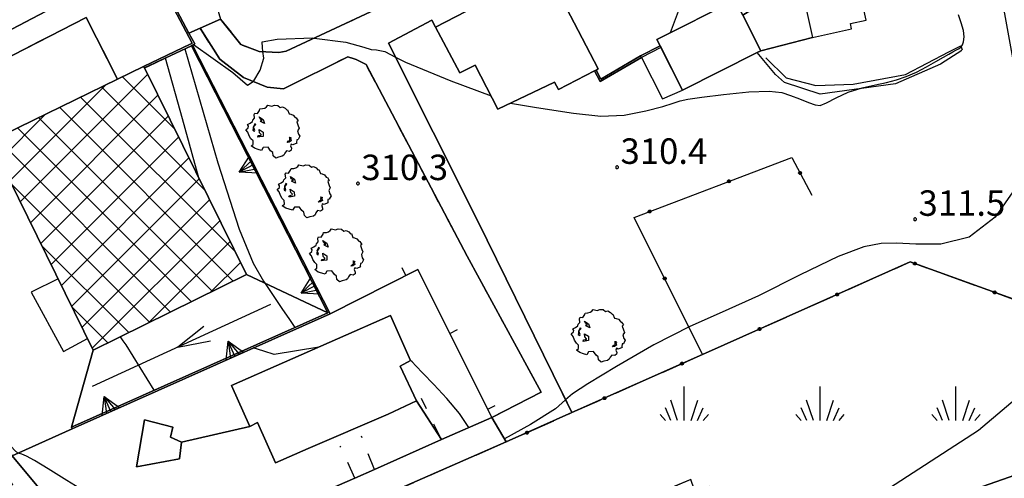
# Model space of a CAD drawing. Extents: x 483774 to 486085, y 5068430 to 5071776.
# Drawn here: x 485558 to 485674, y 5070025 to 5070079 of the extents above; entities that cross this region are included whole.
import ezdxf

# ---------------------------------------------------------------- set-up
doc = ezdxf.new("R2010")
doc.units = 0
doc.header["$LTSCALE"] = 2
doc.header["$MEASUREMENT"] = 0
for name, pattern in [('03010204', [2, 1, -1]), ('03080100', [0]), ('03080200', [0]), ('03090300', [0]), ('05030600', [3, 2, -1]), ('07030300', [0])]:
    doc.linetypes.add(name, pattern=pattern)
for name, color, linetype in [('-05030600', 7, 'Continuous'), ('-BBE050A', 5, 'Continuous'), ('-CBC010AE', 3, 'Continuous'), ('-CBC500AE', 5, 'Continuous'), ('-CBF070AE', 5, 'Continuous'), ('-CCF010AE', 7, 'Continuous'), ('-CEB060AE', 4, '07030300'), ('-GBG050AE', 4, '05030600'), ('-GEB010AE', 7, 'Continuous'), ('024', 1, 'Continuous'), ('036B', 1, 'Continuous'), ('BBE050A', 5, 'Continuous'), ('CBB010A', 3, 'Continuous'), ('CBD070L', 7, 'Continuous'), ('CBF010AE', 5, 'Continuous'), ('CBF070AE', 5, 'Continuous'), ('CCBC500A', 3, 'Continuous'), ('CCE090AE', 7, 'Continuous'), ('CCF010AE', 7, 'Continuous'), ('CCI020L', 1, '03080100'), ('CCI050L', 4, '03080200'), ('CEB060AE', 4, '07030300'), ('CGBG050A', 3, 'Continuous'), ('FBB012L', 4, 'Continuous'), ('FBB014L', 8, 'Continuous'), ('FBC010P', 5, 'Continuous'), ('FBD020L', 1, 'Continuous'), ('GEB010AE', 7, 'Continuous'), ('GED020P', 5, 'Continuous'), ('MCB010A', 1, 'Continuous'), ('MCB080A', 1, 'Continuous'), ('NNN010L', 5, '03010204'), ('NNN040L', 4, '03090300')]:
    doc.layers.add(name, color=color, linetype=linetype)
doc.styles.get("Standard").update_dxf_attribs({"font": 'arial.ttf'})

# ---------------------------------------------------------------- blocks, each defined once
blk = doc.blocks.new('05030600')
for p, q in [((0, 0), (0, 1.995)), ((-0.399, 0), (-0.798, 1.197)), ((0.399, 0), (0.798, 1.197)), ((-0.785, -0.001), (-1.113, 0.751)), ((0.785, -0.001), (1.113, 0.751)), ((-1.113, 0), (-1.425, 0.354)), ((1.113, 0), (1.425, 0.354))]:
    blk.add_line(p, q)
blk = doc.blocks.new('CAMP_AB6732B0')
at = {"layer": 'CGBG050A', "xscale": 2, "yscale": 2, "zscale": 2}
for p in [(-4.5, 4), (11.5, 4), (27.5, 4), (-36.5, -12)]:
    blk.add_blockref('05030600', p, dxfattribs=at)
blk = doc.blocks.new('07030300')
for p, q in [((0, -0.56), (0, 0.56)), ((0, 0.56), (0.964, 0)), ((0.964, 0), (0, 0.276)), ((0.964, 0), (0, -0.56)), ((0, 0), (0.964, 0)), ((0.964, 0), (0, -0.276))]:
    blk.add_line(p, q)
blk = doc.blocks.new('03080200')
for p, q in [((-0.084, 0), (-0.08, 0.026)), ((-0.08, -0.026), (-0.084, 0)), ((-0.08, 0.026), (-0.068, 0.049)), ((-0.068, 0.049), (-0.049, 0.068)), ((0.068, 0.049), (-0.068, -0.049)), ((-0.068, 0.049), (0.068, -0.049)), ((-0.049, 0.068), (-0.026, 0.08)), ((-0.026, 0.08), (0, 0.084)), ((0, 0.084), (0.026, 0.08)), ((0, 0.084), (0, -0.084)), ((0.026, 0.08), (0.049, 0.068)), ((0.049, 0.068), (0.068, 0.049)), ((0.068, 0.049), (0.08, 0.026)), ((0.08, 0.026), (0.084, 0)), ((0.084, 0), (0.08, -0.026)), ((-0.068, -0.049), (-0.08, -0.026)), ((-0.049, -0.068), (-0.068, -0.049)), ((-0.026, -0.08), (-0.049, -0.068)), ((0, -0.084), (-0.026, -0.08)), ((0.026, -0.08), (0, -0.084)), ((0.049, -0.068), (0.026, -0.08)), ((0.068, -0.049), (0.049, -0.068)), ((0.08, -0.026), (0.068, -0.049))]:
    blk.add_line(p, q)
blk = doc.blocks.new('03080100')
blk.add_line((0, 0), (0, 0.5))
blk = doc.blocks.new('CAMP_78562788')
at = {"layer": 'CCBC500A', "linetype": 'Continuous'}
for p, q in [((2.749, 16.228), (2.693, 16.284)), ((-11.832, 0.337), (3.182, 15.351)), ((6.326, 8.974), (0.22, 15.081)), ((-13.046, 2.8), (-1.699, 14.147)), ((-10.618, -2.126), (4.396, 12.888)), ((9.904, 1.72), (-2.253, 13.877)), ((13.481, -5.534), (-4.727, 12.673)), ((-14.261, 5.262), (-8.862, 10.66)), ((13.275, -9.005), (-7.2, 11.47)), ((10.812, -10.22), (-9.673, 10.266)), ((-9.403, -4.588), (5.611, 10.426)), ((8.35, -11.434), (-12.146, 9.062)), ((5.887, -12.648), (-14.62, 7.859)), ((-8.189, -7.051), (6.825, 7.963)), ((-6.975, -9.513), (8.039, 5.5)), ((3.425, -13.863), (-12.86, 2.422)), ((-5.76, -11.976), (9.254, 3.038)), ((-4.546, -14.439), (10.468, 0.575)), ((-3.332, -16.901), (11.682, -1.887)), ((3.344, -13.902), (12.897, -4.35)), ((0.962, -15.077), (-9.283, -4.832)), ((10.598, -10.325), (14.111, -6.813)), ((-1.501, -16.292), (-5.706, -12.086))]:
    blk.add_line(p, q, dxfattribs=at)
blk = doc.blocks.new('05010100')
for p, q in [((-0.961, 1.02), (-0.845, 1.194)), ((-0.845, 1.194), (-0.82, 1.289)), ((-0.82, 1.289), (-0.655, 1.298)), ((-0.655, 1.298), (-0.531, 1.333)), ((-0.531, 1.333), (-0.423, 1.402)), ((-0.423, 1.402), (-0.357, 1.498)), ((-0.357, 1.498), (-0.109, 1.445)), ((-0.109, 1.445), (0.048, 1.506)), ((0.048, 1.506), (0.239, 1.489)), ((0.239, 1.489), (0.379, 1.376)), ((0.379, 1.376), (0.512, 1.411)), ((0.512, 1.411), (0.669, 1.324)), ((0.669, 1.324), (0.768, 1.22)), ((0.768, 1.22), (0.818, 1.228)), ((0.818, 1.228), (0.909, 0.994)), ((-1.259, 0.542), (-1.234, 0.629)), ((-1.234, 0.629), (-1.134, 0.733)), ((-1.159, 0.95), (-1.11, 1.037)), ((-1.134, 0.733), (-1.159, 0.95)), ((-1.11, 1.037), (-0.961, 1.02)), ((-0.853, 0.811), (-0.622, 0.655)), ((-0.804, 0.69), (-0.853, 0.811)), ((-0.679, 0.594), (-0.804, 0.69)), ((-0.787, 0.542), (-0.737, 0.603)), ((-0.737, 0.603), (-0.679, 0.594)), ((-0.622, 0.655), (-0.555, 0.42)), ((0.909, 0.994), (1.008, 0.968)), ((1.008, 0.968), (1.149, 0.924)), ((1.149, 0.924), (1.256, 0.785)), ((1.256, 0.785), (1.322, 0.751)), ((1.322, 0.751), (1.43, 0.586)), ((1.43, 0.586), (1.355, 0.516)), ((-1.639, 0.056), (-1.507, 0.177)), ((-1.523, -0.092), (-1.639, 0.056)), ((-1.556, 0.36), (-1.391, 0.438)), ((-1.49, 0.264), (-1.556, 0.36)), ((-1.507, 0.177), (-1.49, 0.264)), ((-1.391, 0.438), (-1.259, 0.542)), ((-1.201, 0.255), (-1.225, 0.03)), ((-1.225, 0.03), (-1.143, -0.031)), ((-1.118, 0.412), (-1.201, 0.255)), ((-1.192, 0.229), (-1.126, 0.29)), ((-1.118, 0.021), (-1.192, 0.229)), ((-1.143, -0.031), (-1.118, 0.021)), ((-1.126, 0.29), (-1.06, 0.368)), ((-1.085, 0.386), (-1.118, 0.412)), ((-1.06, 0.368), (-1.085, 0.386)), ((-0.861, 0.073), (-0.63, -0.083)), ((-0.837, -0.118), (-0.861, 0.073)), ((-0.555, 0.42), (-0.787, 0.542)), ((1.355, 0.516), (1.43, 0.29)), ((1.488, 0.151), (1.405, -0.005)), ((1.43, 0.29), (1.488, 0.151)), ((-1.449, -0.3), (-1.523, -0.092)), ((-1.341, -0.483), (-1.449, -0.3)), ((-1.217, -0.596), (-1.341, -0.483)), ((-0.944, -0.379), (-0.919, -0.292)), ((-0.82, -0.37), (-0.944, -0.379)), ((-0.919, -0.292), (-0.828, -0.274)), ((-0.737, -0.222), (-0.837, -0.118)), ((-0.828, -0.274), (-0.746, -0.266)), ((-0.622, -0.335), (-0.82, -0.37)), ((-0.746, -0.266), (-0.737, -0.222)), ((-0.63, -0.083), (-0.622, -0.335)), ((0.95, -0.422), (0.925, -0.387)), ((0.925, -0.387), (1.008, -0.396)), ((0.942, -0.526), (0.95, -0.422)), ((0.95, -0.604), (0.942, -0.526)), ((0.983, -0.448), (1.025, -0.604)), ((1.016, -0.448), (0.983, -0.448)), ((1.008, -0.396), (1.016, -0.448)), ((1.355, -0.535), (1.339, -0.7)), ((1.43, -0.518), (1.355, -0.535)), ((1.405, -0.005), (1.463, -0.205)), ((1.537, -0.318), (1.43, -0.518)), ((1.463, -0.205), (1.537, -0.318)), ((-1.333, -0.9), (-1.209, -0.804)), ((-1.134, -1.039), (-1.333, -0.9)), ((-1.209, -0.804), (-1.217, -0.596)), ((-0.928, -1.108), (-1.134, -1.039)), ((-0.729, -1.169), (-0.928, -1.108)), ((-0.622, -0.995), (-0.729, -1.169)), ((-0.324, -0.978), (-0.622, -0.995)), ((-0.183, -1.186), (-0.324, -0.978)), ((0.785, -0.7), (0.876, -0.604)), ((0.9, -0.683), (0.785, -0.7)), ((0.876, -0.604), (0.95, -0.604)), ((1.025, -0.604), (0.9, -0.683)), ((1.033, -1.143), (0.917, -1.221)), ((1.016, -0.787), (0.991, -0.9)), ((0.991, -0.9), (1.041, -1.039)), ((1.132, -0.839), (1.016, -0.787)), ((1.041, -1.039), (1.033, -1.143)), ((1.355, -0.735), (1.132, -0.839)), ((1.339, -0.7), (1.355, -0.735)), ((-0.059, -1.291), (-0.183, -1.186)), ((-0.034, -1.473), (-0.059, -1.291)), ((0.115, -1.612), (-0.034, -1.473)), ((0.28, -1.551), (0.115, -1.612)), ((0.503, -1.508), (0.28, -1.551)), ((0.594, -1.438), (0.503, -1.508)), ((0.644, -1.317), (0.594, -1.438)), ((0.743, -1.186), (0.644, -1.317)), ((0.917, -1.221), (0.743, -1.186))]:
    blk.add_line(p, q)
blk = doc.blocks.new('0309030A')
for p, q in [((1.896, 0.474), (0, 0)), ((0, 0), (1.896, -0.474))]:
    blk.add_line(p, q)
blk = doc.blocks.new('08020400')
for p, q in [((-0.2, 0.06), (-0.21, 0)), ((-0.21, 0), (-0.2, -0.06)), ((-0.17, 0.12), (-0.2, 0.06)), ((-0.12, 0.17), (-0.17, 0.12)), ((-0.06, 0.2), (-0.12, 0.17)), ((0, 0.21), (-0.06, 0.2)), ((0.06, 0.2), (0, 0.21)), ((0.12, 0.17), (0.06, 0.2)), ((0.17, 0.12), (0.12, 0.17)), ((0.2, 0.06), (0.17, 0.12)), ((0.21, 0), (0.2, 0.06)), ((0.2, -0.06), (0.21, 0)), ((-0.2, -0.06), (-0.17, -0.12)), ((-0.17, -0.12), (-0.12, -0.17)), ((-0.12, -0.17), (-0.06, -0.2)), ((-0.06, -0.2), (0, -0.21)), ((0, -0.21), (0.06, -0.2)), ((0.06, -0.2), (0.12, -0.17)), ((0.12, -0.17), (0.17, -0.12)), ((0.17, -0.12), (0.2, -0.06))]:
    blk.add_line(p, q)

msp = doc.modelspace()

# ---------------------------------------------------------------- linework, layer by layer
at = {"layer": '-05030600', "linetype": 'Continuous', "flags": 128}
msp.add_lwpolyline([(485680.68, 5070044.241), (485686.325, 5070029.092), (485646.133, 5070014.993), (485644.765, 5070018.118), (485642.674, 5070022.54), (485640.943, 5070023.653), (485639.72, 5070024.05), (485638.317, 5070023.746), (485637.967, 5070023.743), (485637.942, 5070023.721), (485637.54, 5070024.865), (485602.393, 5070009.919), (485580.251, 5069999.993), (485580.333, 5069999.811), (485572.76, 5070009.351), (485572.915, 5070009.829), (485573.548, 5070010.152), (485587.83, 5070017.03), (485615.8, 5070029.287), (485623.53, 5070032.734), (485638.923, 5070039.596), (485663.375, 5070050.497), (485680.68, 5070044.241)], dxfattribs=at)
at = {"layer": '-BBE050A', "linetype": 'Continuous', "flags": 128}
for points in [[(485554.246, 5070130.541), (485563.784, 5070113.388), (485568.585, 5070104.748), (485570.112, 5070104.569), (485572.33, 5070101.312), (485571.489, 5070099.049), (485580.823, 5070083.547), (485582.128, 5070079.107), (485579.725, 5070078.024), (485578.419, 5070077.435), (485572.739, 5070088.188), (485560.98, 5070109.282), (485551.314, 5070126.886)], [(485481.566, 5070085.241), (485504.07, 5070072.226), (485505.536, 5070072.166), (485507.842, 5070071.951), (485518.486, 5070065.581), (485519.766, 5070066.413), (485523.59, 5070068.676), (485524.587, 5070069.183), (485525.334, 5070069.654), (485529.653, 5070063.201), (485533.082, 5070059.445), (485530.69, 5070056.967), (485544.159, 5070043.938), (485557.605, 5070027.661), (485569.942, 5070012.856), (485572.76, 5070009.351)], [(485569.942, 5070012.856), (485597.952, 5070025.031), (485600.26, 5070026.027), (485608.16, 5070029.573), (485614.085, 5070032.173), (485615.8, 5070029.287)]]:
    msp.add_lwpolyline(points, dxfattribs=at)
at = {"layer": '-CBC010AE', "linetype": 'Continuous', "flags": 128}
for points in [[(485620.534, 5070084.953), (485626.633, 5070073.241), (485626.374, 5070073.106), (485626.197, 5070073.013), (485621.95, 5070070.801), (485621.489, 5070071.686), (485614.814, 5070068.51), (485612.114, 5070073.666), (485610.341, 5070072.763), (485607.474, 5070078.152), (485620.534, 5070084.953)], [(485602.159, 5070044.189), (485583.445, 5070035.936), (485585.583, 5070031.088), (485586.51, 5070031.574), (485588.613, 5070026.813), (485592.472, 5070028.515), (485601.865, 5070032.555), (485605.222, 5070034.117), (485603.302, 5070038.216), (485604.5, 5070038.882), (485602.159, 5070044.189)]]:
    msp.add_lwpolyline(points, dxfattribs=at)
at = {"layer": '-CBC500AE', "linetype": 'Continuous', "flags": 128}
msp.add_lwpolyline([(485555.005, 5070064.735), (485567.153, 5070040.101), (485585.185, 5070048.993), (485573.204, 5070073.29), (485573.172, 5070073.354), (485573.084, 5070073.533), (485570.011, 5070072.038), (485555.005, 5070064.735)], dxfattribs=at)
at = {"layer": '-CBF070AE', "linetype": 'Continuous', "flags": 128}
for points in [[(485633.518, 5070076.705), (485642.748, 5070081.374), (485643.652, 5070079.586)], [(485633.903, 5070075.952), (485633.518, 5070076.705)]]:
    msp.add_lwpolyline(points, dxfattribs=at)
at = {"layer": '-CCF010AE', "linetype": 'Continuous', "flags": 128}
for points in [[(485573.494, 5070086.335), (485553.568, 5070075.82), (485529.653, 5070063.201)], [(485553.568, 5070075.82), (485573.494, 5070086.335)], [(485626.374, 5070073.106), (485626.633, 5070073.241), (485620.534, 5070084.953), (485607.474, 5070078.152)], [(485643.652, 5070079.586), (485642.748, 5070081.374), (485633.518, 5070076.705), (485633.903, 5070075.952)], [(485573.084, 5070073.533), (485570.011, 5070072.038)], [(485585.185, 5070048.993), (485573.204, 5070073.29), (485573.172, 5070073.354)], [(485570.011, 5070072.038), (485555.005, 5070064.735), (485567.153, 5070040.101)], [(485564.673, 5070030.842), (485557.605, 5070027.661), (485544.159, 5070043.938), (485530.69, 5070056.967), (485533.082, 5070059.445)], [(485623.53, 5070032.734), (485615.8, 5070029.287)]]:
    msp.add_lwpolyline(points, dxfattribs=at)
at = {"layer": '-CEB060AE', "linetype": '07030300', "flags": 128}
for points in [[(485572.563, 5070088.095), (485572.739, 5070088.188), (485578.419, 5070077.435), (485579.097, 5070076.177), (485578.854, 5070076.049), (485578.704, 5070075.97), (485573.172, 5070073.354)], [(485564.673, 5070030.842), (485564.591, 5070031.025), (485594.761, 5070044.492), (485578.704, 5070075.97)], [(485578.704, 5070075.97), (485578.854, 5070076.049)], [(485626.197, 5070073.013), (485626.374, 5070073.106), (485626.923, 5070072.029), (485631.603, 5070074.77)], [(485631.603, 5070074.77), (485631.631, 5070074.667), (485631.704, 5070074.597)], [(485573.172, 5070073.354), (485573.084, 5070073.533)]]:
    msp.add_lwpolyline(points, dxfattribs=at)
at = {"layer": '-GBG050AE', "linetype": '05030600', "flags": 128}
msp.add_lwpolyline([(485680.68, 5070044.241), (485686.325, 5070029.092), (485646.133, 5070014.993), (485644.765, 5070018.118), (485642.674, 5070022.54), (485640.943, 5070023.653), (485639.72, 5070024.05), (485638.317, 5070023.746), (485637.967, 5070023.743), (485637.942, 5070023.721), (485637.54, 5070024.865), (485602.393, 5070009.919), (485580.251, 5069999.993), (485580.333, 5069999.811), (485572.76, 5070009.351), (485572.915, 5070009.829), (485573.549, 5070010.152), (485587.83, 5070017.03), (485615.8, 5070029.287), (485623.53, 5070032.734), (485638.923, 5070039.596), (485663.375, 5070050.497), (485680.68, 5070044.241)], dxfattribs=at)
at = {"layer": '-GEB010AE', "linetype": 'Continuous', "flags": 128}
for points in [[(485633.903, 5070075.952), (485636.569, 5070070.725), (485645.356, 5070075.171), (485645.778, 5070075.384), (485651.849, 5070076.949), (485656.459, 5070077.957), (485656.325, 5070078.568), (485658.174, 5070078.972), (485657.711, 5070081.088), (485658.393, 5070081.237), (485657.74, 5070084.222), (485655.019, 5070083.627), (485654.317, 5070086.837), (485649.872, 5070085.989), (485651.849, 5070076.949), (485645.778, 5070075.384), (485643.652, 5070079.586)], [(485595.035, 5070044.396), (485578.854, 5070076.049), (485579.097, 5070076.177), (485578.419, 5070077.435), (485579.725, 5070078.024)], [(485607.474, 5070078.152), (485610.341, 5070072.763), (485612.114, 5070073.666), (485614.814, 5070068.51), (485621.489, 5070071.686), (485621.95, 5070070.801), (485626.197, 5070073.013), (485626.841, 5070071.749), (485631.704, 5070074.597), (485631.631, 5070074.667), (485631.603, 5070074.77)], [(485614.085, 5070032.173), (485608.16, 5070029.573), (485605.222, 5070034.117), (485603.302, 5070038.216), (485604.5, 5070038.882), (485602.159, 5070044.189), (485583.445, 5070035.936), (485585.583, 5070031.088), (485577.547, 5070029.275), (485576.247, 5070029.84), (485576.53, 5070031.026), (485573.196, 5070031.874), (485572.236, 5070026.337), (485577.321, 5070027.297), (485577.547, 5070029.275), (485585.583, 5070031.088), (485586.51, 5070031.574), (485588.613, 5070026.813), (485592.472, 5070028.515), (485601.865, 5070032.555), (485605.222, 5070034.117), (485608.16, 5070029.573), (485600.26, 5070026.027), (485597.952, 5070025.031), (485569.942, 5070012.856), (485557.605, 5070027.661), (485564.673, 5070030.842), (485595.035, 5070044.396), (485605.382, 5070049.607), (485614.085, 5070032.173)]]:
    msp.add_lwpolyline(points, dxfattribs=at)
at = {"layer": 'BBE050A', "linetype": 'Continuous', "flags": 128}
msp.add_lwpolyline([(485615.8, 5070029.287), (485587.83, 5070017.03), (485573.549, 5070010.152), (485572.915, 5070009.829), (485572.76, 5070009.351)], dxfattribs=at)
at = {"layer": 'CBB010A', "linetype": 'Continuous', "flags": 128}
for points in [[(485649.872, 5070085.989), (485651.849, 5070076.949), (485656.459, 5070077.957), (485656.325, 5070078.568), (485658.174, 5070078.972), (485657.711, 5070081.088), (485658.393, 5070081.237), (485657.74, 5070084.222), (485655.019, 5070083.627), (485654.317, 5070086.837)], [(485626.633, 5070073.241), (485626.374, 5070073.106), (485626.197, 5070073.013), (485621.95, 5070070.801), (485621.489, 5070071.686), (485614.814, 5070068.51), (485612.114, 5070073.666), (485610.341, 5070072.763), (485607.474, 5070078.152), (485620.534, 5070084.953)], [(485633.518, 5070076.705), (485642.748, 5070081.374), (485643.652, 5070079.586), (485645.778, 5070075.384), (485645.356, 5070075.171), (485636.569, 5070070.725), (485633.903, 5070075.952)], [(485573.172, 5070073.354), (485573.204, 5070073.29), (485585.185, 5070048.993), (485567.153, 5070040.101), (485555.005, 5070064.735), (485570.011, 5070072.038), (485573.084, 5070073.533)], [(485604.5, 5070038.882), (485603.302, 5070038.216), (485605.222, 5070034.117), (485601.865, 5070032.555), (485592.472, 5070028.515), (485588.613, 5070026.813), (485586.51, 5070031.574), (485585.583, 5070031.088), (485583.445, 5070035.936), (485602.159, 5070044.189)], [(485572.236, 5070026.337), (485573.196, 5070031.874), (485576.53, 5070031.026), (485576.247, 5070029.84), (485577.547, 5070029.275), (485577.321, 5070027.297)]]:
    msp.add_lwpolyline(points, close=True, dxfattribs=at)
at = {"layer": 'CBD070L', "linetype": 'Continuous', "flags": 128}
for points in [[(485636.569, 5070070.725), (485633.997, 5070075.767), (485631.704, 5070074.597), (485634.191, 5070069.723)], [(485563.014, 5070048.494), (485559.839, 5070046.929), (485563.657, 5070039.929), (485566.473, 5070041.479)]]:
    msp.add_lwpolyline(points, close=True, dxfattribs=at)
at = {"layer": 'CBF010AE', "linetype": 'Continuous', "flags": 128}
for points in [[(485649.872, 5070085.989), (485651.849, 5070076.949), (485656.459, 5070077.957), (485656.325, 5070078.568), (485658.174, 5070078.972), (485657.711, 5070081.088), (485658.393, 5070081.237), (485657.74, 5070084.222), (485655.019, 5070083.627), (485654.317, 5070086.837)], [(485572.236, 5070026.337), (485573.196, 5070031.874), (485576.53, 5070031.026), (485576.247, 5070029.84), (485577.547, 5070029.275), (485577.321, 5070027.297)]]:
    msp.add_lwpolyline(points, close=True, dxfattribs=at)
at = {"layer": 'CBF070AE', "linetype": 'Continuous', "flags": 128}
msp.add_lwpolyline([(485643.652, 5070079.586), (485645.778, 5070075.384), (485645.356, 5070075.171), (485636.569, 5070070.725), (485633.903, 5070075.952)], dxfattribs=at)
at = {"layer": 'CCE090AE', "linetype": 'Continuous', "flags": 128}
msp.add_lwpolyline([(485594.761, 5070044.492), (485564.591, 5070031.025), (485567.153, 5070040.101), (485585.185, 5070048.993)], close=True, dxfattribs=at)
at = {"layer": 'CCF010AE', "linetype": 'Continuous', "flags": 128}
for points in [[(485615.8, 5070029.287), (485614.085, 5070032.173), (485619.911, 5070035.141), (485611.176, 5070051.188), (485599.277, 5070073.758), (485598.097, 5070074.353), (485597.141, 5070074.663), (485589.574, 5070070.887), (485587.634, 5070071.095), (485584.828, 5070072.218), (485582.047, 5070074.39), (485579.725, 5070078.024), (485582.128, 5070079.107), (485584.534, 5070076.106), (485586.702, 5070075.296), (485588.991, 5070075.187), (485589.88, 5070075.32), (485603.846, 5070081.878), (485606.825, 5070082.918), (485621.451, 5070090.529), (485623.73, 5070091.691), (485637.572, 5070093.639), (485638.05, 5070093.484)], [(485573.494, 5070086.335), (485578.817, 5070076.275)], [(485570.011, 5070072.038), (485566.318, 5070079.286), (485554.794, 5070073.414), (485553.568, 5070075.82)], [(485553.568, 5070075.82), (485554.794, 5070073.414), (485566.318, 5070079.286), (485570.011, 5070072.038)], [(485607.474, 5070078.152), (485607.043, 5070078.963), (485601.918, 5070076.27), (485612.438, 5070055.31), (485623.53, 5070032.734)], [(485578.817, 5070076.275), (485578.754, 5070076.244), (485578.574, 5070076.158), (485573.084, 5070073.533)], [(485573.172, 5070073.354), (485578.704, 5070075.97), (485594.761, 5070044.492)], [(485633.903, 5070075.952), (485631.603, 5070074.77), (485626.923, 5070072.029), (485626.374, 5070073.106)], [(485594.761, 5070044.492), (485585.185, 5070048.993)], [(485567.153, 5070040.101), (485564.591, 5070031.025), (485564.673, 5070030.842)]]:
    msp.add_lwpolyline(points, dxfattribs=at)
at = {"layer": 'CCI020L', "linetype": '03080100', "flags": 128}
for points in [[(485529.653, 5070063.201), (485553.568, 5070075.82), (485573.494, 5070086.335)], [(485595.035, 5070044.396), (485605.382, 5070049.607), (485614.085, 5070032.173)], [(485597.952, 5070025.031), (485569.942, 5070012.856), (485557.605, 5070027.661), (485564.673, 5070030.842)], [(485608.16, 5070029.573), (485600.26, 5070026.027)]]:
    msp.add_lwpolyline(points, dxfattribs=at)
at = {"layer": 'CCI050L', "linetype": '03080200', "flags": 128}
for points in [[(485638.923, 5070039.596), (485630.855, 5070055.743), (485649.425, 5070062.813), (485651.779, 5070058.35)], [(485644.765, 5070018.118), (485646.133, 5070014.993), (485686.325, 5070029.092), (485680.68, 5070044.241), (485663.375, 5070050.497), (485638.923, 5070039.596), (485623.53, 5070032.734), (485615.8, 5070029.287)]]:
    msp.add_lwpolyline(points, dxfattribs=at)
at = {"layer": 'CEB060AE', "linetype": '07030300', "flags": 128}
for points in [[(485573.084, 5070073.533), (485578.574, 5070076.158), (485578.754, 5070076.244), (485578.817, 5070076.275), (485573.494, 5070086.335), (485572.563, 5070088.095)], [(485578.854, 5070076.049), (485595.035, 5070044.396), (485564.673, 5070030.842)], [(485631.704, 5070074.597), (485626.841, 5070071.749), (485626.197, 5070073.013)]]:
    msp.add_lwpolyline(points, dxfattribs=at)
at = {"layer": 'FBB012L', "linetype": 'Continuous', "flags": 128}
for points in [[(485637.582, 5070084.128), (485635.085, 5070077.498)], [(485579.639, 5070060.24), (485577.651, 5070067.364), (485575.663, 5070074.489), (485574.427, 5070073.904), (485573.19, 5070073.319)], [(485675.751, 5070059.13), (485673.369, 5070055.775), (485670.305, 5070053.392), (485666.985, 5070052.569), (485664.032, 5070052.595), (485661.758, 5070052.706), (485659.932, 5070052.666), (485657.92, 5070052.29), (485654.867, 5070051.116), (485650.429, 5070048.965), (485645.496, 5070046.512), (485641.211, 5070044.563), (485637.404, 5070042.893), (485633.189, 5070040.727), (485628.787, 5070038.171), (485625.414, 5070036.121), (485623.612, 5070034.959), (485622.79, 5070034.24), (485622.776, 5070034.229), (485621.585, 5070033.198), (485618.651, 5070031.333), (485615.593, 5070029.636)], [(485579.075, 5070016.826), (485576.473, 5070017.987), (485574.464, 5070018.852), (485572.79, 5070019.609), (485571.086, 5070020.488), (485569.031, 5070021.672), (485566.587, 5070023.159), (485564.034, 5070024.746), (485561.824, 5070026.118), (485560.235, 5070027.081), (485559.278, 5070027.617), (485558.752, 5070027.856), (485558.452, 5070027.94), (485558.289, 5070027.969), (485558.255, 5070027.975), (485557.874, 5070028.296), (485555.324, 5070031.154), (485545.92, 5070041.806)], [(485574.33, 5070035.372), (485572.678, 5070038.045), (485571.026, 5070040.717), (485570.684, 5070041.195), (485570.342, 5070041.673)], [(485593.701, 5070040.459), (485591.083, 5070040.029), (485588.465, 5070039.6), (485587.227, 5070039.978), (485585.989, 5070040.357)], [(485682.319, 5070039.845), (485671.396, 5070030.616), (485651.794, 5070017.893)], [(485611.389, 5070030.989), (485610.269, 5070032.637), (485608.795, 5070034.401), (485607.263, 5070036.063), (485605.967, 5070037.402), (485605.13, 5070038.259), (485604.693, 5070038.706), (485604.524, 5070038.877), (485604.491, 5070038.901)]]:
    msp.add_lwpolyline(points, dxfattribs=at)
at = {"layer": 'FBB014L', "linetype": 'Continuous', "flags": 128}
for points in [[(485616.275, 5070069.205), (485619.366, 5070068.673), (485623.696, 5070068.001), (485626.945, 5070067.662), (485629.694, 5070067.795), (485632.252, 5070068.278), (485634.24, 5070068.817), (485635.467, 5070069.213), (485636.26, 5070069.464), (485637.187, 5070069.661), (485638.812, 5070069.898), (485641.38, 5070070.215), (485644.368, 5070070.518), (485646.774, 5070070.629), (485648.238, 5070070.471), (485649.265, 5070070.12), (485650.342, 5070069.691), (485651.394, 5070069.281), (485652.17, 5070068.987), (485652.765, 5070068.939), (485653.519, 5070069.244), (485654.632, 5070069.835), (485656.081, 5070070.477), (485657.706, 5070070.987), (485659.266, 5070071.347), (485660.595, 5070071.629), (485661.748, 5070071.93), (485662.897, 5070072.332), (485664.107, 5070072.858), (485665.31, 5070073.47), (485666.401, 5070074.09), (485667.285, 5070074.616), (485667.925, 5070074.99), (485668.382, 5070075.24), (485668.753, 5070075.432), (485669.059, 5070075.594), (485669.266, 5070075.719), (485669.39, 5070075.844), (485669.512, 5070076.058), (485669.66, 5070076.436), (485669.739, 5070077.007), (485669.641, 5070077.755), (485669.374, 5070078.646), (485669.049, 5070079.619)], [(485578.958, 5070076.104), (485583.6, 5070072.805), (485585.326, 5070071.321), (485585.981, 5070071.756), (485586.08, 5070071.822), (485586.801, 5070073.092), (485587.221, 5070074.518), (485587.13, 5070075.276), (485587.074, 5070075.749), (485587.025, 5070076.441), (485588.815, 5070076.743), (485593.027, 5070076.89), (485593.18, 5070076.87), (485596.905, 5070076.397), (485599.022, 5070075.805), (485599.889, 5070075.527), (485600.511, 5070075.494), (485601.502, 5070075.272), (485602.745, 5070074.622), (485603.912, 5070074.012), (485609.253, 5070071.834), (485614.002, 5070070.061)], [(485573.177, 5070073.345), (485577.923, 5070075.59)], [(485577.923, 5070075.59), (485581.808, 5070062.156), (485584.35, 5070054.356), (485585.998, 5070050.337), (485587.202, 5070048.244), (485587.394, 5070047.955), (485588.325, 5070046.547), (485589.368, 5070045.008), (485590.246, 5070043.715), (485590.872, 5070042.756)]]:
    msp.add_lwpolyline(points, dxfattribs=at)
at = {"layer": 'FBD020L', "linetype": 'Continuous', "flags": 128}
for points in [[(485646.357, 5070074.558), (485648.758, 5070072.193), (485652.261, 5070071.266), (485656.646, 5070071.426), (485662.835, 5070072.586), (485667.931, 5070075.262), (485669.324, 5070075.972), (485669.487, 5070075.496)], [(485669.456, 5070075.401), (485666.926, 5070073.793), (485661.635, 5070071.496), (485652.778, 5070070.253), (485648.572, 5070071.619), (485647.516, 5070072.596), (485645.356, 5070075.171)]]:
    msp.add_lwpolyline(points, dxfattribs=at)
at = {"layer": 'GEB010AE', "linetype": 'Continuous', "flags": 128}
for points in [[(485643.652, 5070079.586), (485644.603, 5070080.154), (485638.05, 5070093.484), (485637.572, 5070093.639), (485623.73, 5070091.691), (485621.451, 5070090.529), (485606.825, 5070082.918), (485603.846, 5070081.878), (485589.88, 5070075.32), (485588.991, 5070075.187), (485586.702, 5070075.296), (485584.534, 5070076.106), (485582.128, 5070079.107)], [(485674.261, 5070081.024), (485676.852, 5070066.766), (485680.333, 5070047.882), (485680.68, 5070044.241), (485663.375, 5070050.497), (485638.923, 5070039.596), (485623.53, 5070032.734), (485612.438, 5070055.31), (485601.918, 5070076.27), (485607.043, 5070078.963), (485607.474, 5070078.152)], [(485579.725, 5070078.024), (485582.047, 5070074.39)], [(485631.603, 5070074.77), (485633.903, 5070075.952)], [(485582.047, 5070074.39), (485584.828, 5070072.218), (485587.634, 5070071.095), (485589.574, 5070070.887), (485597.141, 5070074.663), (485598.097, 5070074.353), (485599.277, 5070073.758), (485611.176, 5070051.188), (485619.911, 5070035.141), (485614.085, 5070032.173), (485605.382, 5070049.607), (485595.035, 5070044.396)]]:
    msp.add_lwpolyline(points, dxfattribs=at)
at = {"layer": 'MCB010A', "linetype": 'Continuous', "flags": 128}
msp.add_lwpolyline([(485680.68, 5070044.241), (485663.375, 5070050.497), (485638.923, 5070039.596), (485623.53, 5070032.734), (485615.8, 5070029.287), (485614.085, 5070032.173), (485608.16, 5070029.573), (485600.26, 5070026.027), (485597.952, 5070025.031), (485569.942, 5070012.856), (485557.605, 5070027.661), (485564.673, 5070030.842), (485564.591, 5070031.025), (485594.761, 5070044.492), (485578.704, 5070075.97), (485578.854, 5070076.049), (485579.097, 5070076.177), (485578.419, 5070077.435), (485579.725, 5070078.024), (485582.128, 5070079.107)], dxfattribs=at)
at = {"layer": 'MCB080A', "linetype": 'Continuous', "flags": 128}
msp.add_lwpolyline([(485551.314, 5070126.886), (485560.98, 5070109.282), (485572.739, 5070088.188), (485578.419, 5070077.435), (485579.097, 5070076.177), (485578.854, 5070076.049), (485578.704, 5070075.97), (485594.761, 5070044.492), (485564.591, 5070031.025), (485564.673, 5070030.842), (485557.605, 5070027.661)], dxfattribs=at)
at = {"layer": 'NNN010L', "linetype": '03010204', "flags": 128}
for points in [[(485582.128, 5070079.107), (485584.534, 5070076.106), (485586.702, 5070075.296), (485588.991, 5070075.187), (485589.88, 5070075.32), (485603.846, 5070081.878), (485606.825, 5070082.918), (485621.451, 5070090.529), (485623.73, 5070091.691), (485637.572, 5070093.639), (485638.05, 5070093.484), (485644.603, 5070080.154), (485643.652, 5070079.586)], [(485553.568, 5070075.82), (485554.794, 5070073.414), (485566.318, 5070079.286), (485570.011, 5070072.038)], [(485614.085, 5070032.173), (485619.911, 5070035.141), (485611.176, 5070051.188), (485599.277, 5070073.758), (485598.097, 5070074.353), (485597.141, 5070074.663), (485589.574, 5070070.887), (485587.634, 5070071.095), (485584.828, 5070072.218), (485582.047, 5070074.39), (485579.725, 5070078.024)], [(485607.474, 5070078.152), (485607.043, 5070078.963), (485601.918, 5070076.27), (485612.438, 5070055.31), (485623.53, 5070032.734)], [(485608.16, 5070029.573), (485605.798, 5070034.385)], [(485600.26, 5070026.027), (485598.761, 5070029.948)], [(485597.952, 5070025.031), (485596.233, 5070028.799)]]:
    msp.add_lwpolyline(points, dxfattribs=at)
at = {"layer": 'NNN040L', "linetype": '03090300', "flags": 128}
msp.add_lwpolyline([(485588.01, 5070045.479), (485567.032, 5070035.808)], dxfattribs=at)

# ---------------------------------------------------------------- block references
at = {"layer": 'CCBC500A'}
msp.add_blockref('CAMP_78562788', (485570.368, 5070057.238), dxfattribs=at)
at = {"layer": 'CCI020L'}
for p, xscale, yscale, zscale, rotation in [((485603.966, 5070048.894), 1.9999999997783, 1.9999999997783, 1.9999999997783, 26.73624344627051), ((485609.14, 5070042.078), 2.000000000640062, 2.000000000640062, 2.000000000640062, 296.5291596197783), ((485613.607, 5070033.131), 2.000000000640062, 2.000000000640062, 2.000000000640062, 296.5291596197783)]:
    msp.add_blockref('03080100', p, dxfattribs=dict(at, xscale=xscale, yscale=yscale, zscale=zscale, rotation=rotation))
at = {"layer": 'CCI050L'}
for p, xscale, yscale, zscale, rotation in [((485650.395, 5070060.974), 1.999999999869634, 1.999999999869634, 1.999999999869634, 297.8067362200085), ((485642.022, 5070059.995), 1.999999999814041, 1.999999999814041, 1.999999999814041, 20.84078255197873), ((485632.676, 5070056.437), 1.999999999814041, 1.999999999814041, 1.999999999814041, 20.84078255197873), ((485663.913, 5070050.303), 2.000000000084736, 2.000000000084736, 2.000000000084736, 160.1223223124477), ((485634.453, 5070048.541), 1.999999999462957, 1.999999999462957, 1.999999999462957, 116.5487296328163), ((485654.765, 5070046.658), 1.99999999999423, 1.99999999999423, 1.99999999999423, 204.0282622122241), ((485673.318, 5070046.903), 2.000000000084736, 2.000000000084736, 2.000000000084736, 160.1223223124477), ((485645.631, 5070042.587), 1.99999999999423, 1.99999999999423, 1.99999999999423, 204.0282622122241), ((485636.498, 5070038.515), 2.000000000164453, 2.000000000164453, 2.000000000164453, 204.0283186472247), ((485627.364, 5070034.443), 2.000000000164453, 2.000000000164453, 2.000000000164453, 204.0283186472247), ((485618.231, 5070030.371), 1.999999999947444, 1.999999999947444, 1.999999999947444, 204.028067545656)]:
    msp.add_blockref('03080200', p, dxfattribs=dict(at, xscale=xscale, yscale=yscale, zscale=zscale, rotation=rotation))
at = {"layer": 'CEB060AE'}
for p, xscale, yscale, zscale, rotation in [((485586.06, 5070061.953), 2.000000000257083, 2.000000000257083, 2.000000000257083, 207.0760919545635), ((485593.343, 5070047.707), 2.000000000257083, 2.000000000257083, 2.000000000257083, 207.0760919545635), ((485583.821, 5070039.39), 2.000000000140793, 2.000000000140793, 2.000000000140793, 114.0547983115815), ((485569.21, 5070032.868), 2.000000000140793, 2.000000000140793, 2.000000000140793, 114.0547983115815)]:
    msp.add_blockref('07030300', p, dxfattribs=dict(at, xscale=xscale, yscale=yscale, zscale=zscale, rotation=rotation))
at = {"layer": 'CGBG050A'}
msp.add_blockref('CAMP_AB6732B0', (485641.26, 5070027.811), dxfattribs=at)
at = {"layer": 'FBC010P', "xscale": 0.800000011920929, "yscale": 0.800000011920929, "zscale": 0.800000011920929}
for p in [(485628.848, 5070061.649), (485598.32, 5070059.733), (485663.949, 5070055.527)]:
    msp.add_blockref('08020400', p, dxfattribs=at)
at = {"layer": 'GED020P', "xscale": 2, "yscale": 2, "zscale": 2}
for p in [(485588.409, 5070065.955), (485592.081, 5070058.92), (485595.913, 5070051.382), (485626.729, 5070041.893)]:
    msp.add_blockref('05010100', p, dxfattribs=at)
at = {"layer": 'NNN040L', "xscale": 1.999999999789425, "yscale": 1.999999999789425, "zscale": 1.999999999789425, "rotation": 24.74801462516093}
msp.add_blockref('0309030A', (485577.112, 5070040.455), dxfattribs=at)

# ---------------------------------------------------------------- texts
at = {"layer": '024', "linetype": 'Continuous'}
msp.add_text('VIA RISORGIMENTO', height=4, rotation=310.88603, dxfattribs=at).set_placement((485530.028, 5070050.199))
at = {"layer": '036B', "linetype": 'Continuous'}
for s, p in [('310.4', (485629.248, 5070062.049)), ('310.3', (485598.72, 5070060.133)), ('311.5', (485664.349, 5070055.927))]:
    msp.add_text(s, height=3, dxfattribs=at).set_placement(p)

doc.saveas('drawing.dxf')
